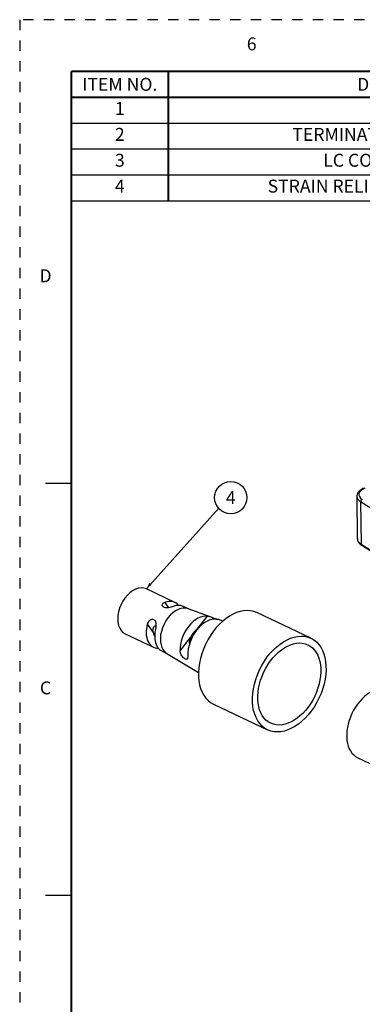
# Model space of a CAD drawing. Units: inches. Extents: x 0 to 21.9, y 0 to 16.9.
# Drawn here: x 0 to 3.3, y 7.4 to 16.9 of the extents above; entities that cross this region are included whole.
import ezdxf
from ezdxf.enums import TextEntityAlignment as Align

# ---------------------------------------------------------------- set-up
doc = ezdxf.new("R2010")
doc.units = ezdxf.units.IN
doc.header["$LTSCALE"] = 0.375
doc.header["$MEASUREMENT"] = 0
doc.linetypes.add('DOT', pattern=[0.25, 0, -0.25])
doc.layers.add('61', color=7, linetype='Continuous', true_color=0xffffff)
for name, color, linetype in [('62', 7, 'Continuous'), ('DIMENSIONS_AND_NOTES', 30, 'Continuous'), ('TITLE_BLOCK', 3, 'Continuous'), ('TITLE_BLOCK_TEXT', 2, 'Continuous'), ('USER_DEFINED_SYMBOLS', 4, 'Continuous')]:
    doc.layers.add(name, color=color, linetype=linetype)
doc.styles.add('ARIAL', font='arial.ttf')
doc.styles.add('ROMANS', font='romans.shx')

# ---------------------------------------------------------------- blocks, each defined once
blk = doc.blocks.new('format_c_size')
at = {"layer": 'TITLE_BLOCK'}
for p, q in [((0.5, 12.4512), (0.25, 12.4512)), ((0.5, 8.4675), (0.25, 8.4675))]:
    blk.add_line(p, q, dxfattribs=at)
at = {"layer": 'TITLE_BLOCK', "color": 124, "linetype": 'DOT'}
blk.add_lwpolyline([(21.935, 16.935), (0, 16.935), (0, 0), (21.935, 0)], close=True, dxfattribs=at)
at = {"layer": 'TITLE_BLOCK', "const_width": 0.02}
for points in [[(21.435, 16.435), (0.5, 16.435)], [(0.5, 16.435), (0.5, 0.5)]]:
    blk.add_lwpolyline(points, dxfattribs=at)
at = {"layer": 'TITLE_BLOCK', "color": 124, "style": 'ROMANS'}
for s, p in [('6', (2.2446, 16.685)), ('D', (0.25, 14.4431)), ('C', (0.25, 10.4594))]:
    blk.add_text(s, height=0.125, dxfattribs=at).set_placement(p, align=Align.MIDDLE)
at = {"layer": 'TITLE_BLOCK_TEXT'}
for height, style, p in [(0.15, 'ARIAL', (14.4975, 2.9262)), (0.1, 'ROMANS', (14.4996, 2.4332)), (0.1, 'ROMANS', (14.4996, 2.2588)), (0.1, 'ROMANS', (14.4996, 2.0667)), (0.15, 'ARIAL', (18.7743, 1.8705)), (0.15, 'ARIAL', (18.7743, 1.6179)), (0.25, 'ARIAL', (18.5444, 1.0691)), (0.3, 'ARIAL', (21.0129, 0.9218)), (0.15, 'ARIAL', (17.4886, 0.6484)), (0.15, 'ARIAL', (19.9082, 0.6452))]:
    blk.add_attdef('?', text='', height=height, dxfattribs=dict(at, style=style)).set_placement(p, align=Align.MIDDLE_CENTER)
at = {"layer": 'TITLE_BLOCK_TEXT', "style": 'ROMANS', "width": 0.8}
for p in [(14.4975, 1.1183), (14.4975, 0.6474)]:
    blk.add_attdef('?', text='', height=0.125, dxfattribs=at).set_placement(p, align=Align.MIDDLE_CENTER)
at = {"layer": 'TITLE_BLOCK_TEXT', "style": 'ROMANS'}
for p in [(0.8281, 0.9938), (1.5625, 0.9938), (2.5469, 0.9938), (5.53, 0.9938), (8.3725, 0.9938), (9.2475, 0.9938)]:
    blk.add_attdef('?', text='', height=0.125, dxfattribs=at).set_placement(p, align=Align.MIDDLE)
blk = doc.blocks.new('Bom_Base')
at = {"layer": 'TITLE_BLOCK', "const_width": 0.02}
for points in [[(0.9375, 0), (0.9375, -0.25)], [(5.6875, 0), (5.6875, -0.25)], [(6.5, 0), (6.5, -0.25)], [(0, -0.25), (6.5, -0.25)]]:
    blk.add_lwpolyline(points, dxfattribs=at)
at = {"layer": 'TITLE_BLOCK_TEXT', "style": 'ROMANS'}
for s, p in [('ITEM NO.', (0.46875, -0.125)), ('DESCRIPTION', (3.3125, -0.125)), ('QTY.', (6.09375, -0.125))]:
    blk.add_text(s, height=0.125, dxfattribs=at).set_placement(p, align=Align.MIDDLE_CENTER)
blk = doc.blocks.new('Bom')
at = {"layer": 'TITLE_BLOCK'}
blk.add_line((0, -0.25), (6.5, -0.25), dxfattribs=at)
at = {"layer": 'TITLE_BLOCK', "const_width": 0.02}
for points in [[(0.9375, 0), (0.9375, -0.25)], [(5.6875, 0), (5.6875, -0.25)], [(6.5, 0), (6.5, -0.25)]]:
    blk.add_lwpolyline(points, dxfattribs=at)
at = {"layer": 'TITLE_BLOCK_TEXT', "style": 'ROMANS'}
for p in [(0.46875, -0.125), (3.3125, -0.125), (6.09375, -0.125)]:
    blk.add_attdef('?', text='', height=0.125, dxfattribs=at).set_placement(p, align=Align.MIDDLE)
blk = doc.blocks.new('Bom_Balloon')
at = {"layer": 'USER_DEFINED_SYMBOLS'}
blk.add_circle((0, 0), 0.1562, dxfattribs=at)
at = {"layer": 'USER_DEFINED_SYMBOLS', "color": 7, "style": 'ROMANS'}
blk.add_attdef('?', text='', height=0.125, dxfattribs=at).set_placement((0, 0), align=Align.MIDDLE_CENTER)

msp = doc.modelspace()

# ---------------------------------------------------------------- linework, layer by layer
at = {"color": 2, "linetype": 'Continuous'}
msp.add_line((1.2253, 11.4323), (1.9268, 12.2123), dxfattribs=at)
msp.add_solid([(1.2253, 11.4323), (1.2551, 11.4899), (1.2741, 11.4694)], dxfattribs=at)
at = {"layer": '61', "color": 113, "linetype": 'Continuous'}
for p, q in [((3.2618, 12.3269), (3.2664, 11.9176)), ((4.169, 11.7221), (3.2987, 12.2749)), ((3.2987, 12.2749), (3.3033, 11.8656)), ((3.3033, 11.8656), (3.483, 11.7514)), ((3.3089, 11.8541), (3.4795, 11.7458))]:
    msp.add_line(p, q, dxfattribs=at)
at = {"layer": '61', "color": 252, "linetype": 'Continuous'}
for p, q in [((1.5004, 11.3022), (1.2253, 11.4323)), ((1.6334, 11.2392), (1.5829, 11.2632)), ((1.8526, 11.1605), (1.6288, 11.2409)), ((2.8174, 10.9556), (2.2949, 11.2029)), ((1.9641, 11.1204), (1.9225, 11.1354)), ((1.02, 10.9985), (1.2951, 10.8683)), ((1.3776, 10.8293), (1.4282, 10.8054)), ((1.4239, 10.8079), (1.7298, 10.625)), ((1.8757, 10.317), (2.3983, 10.0698))]:
    msp.add_line(p, q, dxfattribs=at)
at = {"layer": '61', "color": 163, "linetype": 'Continuous'}
msp.add_line((3.2708, 9.8008), (3.4358, 9.7227), dxfattribs=at)
at = {"layer": '61', "color": 113, "linetype": 'Continuous'}
for centre, major_axis, ratio, start_param, end_param in [((3.4616, 12.3469), (-0.18, -0.002), 0.456454, 5.465475, 6.894707), ((3.4618, 12.3291), (0.2, 0.0022), 0.456454, 3.141579, 3.753114), ((3.315, 12.2803), (-0.0107, -0.0169), 0.728503, 3.870849, 5.441645), ((3.4664, 11.9198), (-0.2, -0.0022), 0.456454, 6.283172, 6.894707), ((3.3196, 11.871), (-0.0107, -0.0169), 0.728503, 5.441645, 6.283165)]:
    msp.add_ellipse(centre, major_axis=major_axis, ratio=ratio, start_param=start_param, end_param=end_param, dxfattribs=at)
at = {"layer": '61', "color": 163, "linetype": 'Continuous'}
msp.add_ellipse((3.4247, 10.1262), major_axis=(0.154, 0.3254), ratio=0.649143, start_param=0, end_param=3.141493, dxfattribs=at)
at = {"layer": '61', "color": 113, "linetype": 'Continuous'}
for points, knots in [([(3.33, 12.406), (3.3266, 12.4045), (3.3171, 12.4), (3.3027, 12.3916), (3.288, 12.3804), (3.2765, 12.3683), (3.2684, 12.3557), (3.2634, 12.3427), (3.2614, 12.3323), (3.262, 12.3263), (3.2622, 12.3251)], [0, 0, 0, 0, 0.081609, 0.23867, 0.397107, 0.555602, 0.692795, 0.823502, 0.96308, 1, 1, 1, 1]), ([(3.2666, 11.9179), (3.2666, 11.9138), (3.2673, 11.9054), (3.2717, 11.8929), (3.2789, 11.8806), (3.289, 11.8691), (3.2994, 11.8604), (3.3066, 11.8556), (3.3089, 11.8541)], [0, 0, 0, 0, 0.158005, 0.336595, 0.51858, 0.708997, 0.909261, 1, 1, 1, 1])]:
    msp.add_open_spline(points, degree=3, knots=knots, dxfattribs=at)
at = {"layer": '62', "color": 252, "linetype": 'Continuous'}
for p, q in [((1.403, 11.302), (1.4395, 11.2507)), ((1.7172, 11.043), (1.8183, 11.1696)), ((1.2344, 11.0906), (1.2916, 11.0103)), ((1.7215, 11.0459), (1.7172, 11.043)), ((1.5513, 10.8351), (1.6523, 10.9617))]:
    msp.add_line(p, q, dxfattribs=at)
for centre, major_axis, start_param, end_param in [((1.1227, 11.2154), (-0.1026, -0.2169), 3.785183, 6.283185), ((1.1227, 11.2154), (-0.1026, -0.2169), 3.141551, 3.785183), ((1.5352, 11.0202), (-0.1026, -0.2169), 3.785183, 6.220211), ((1.3977, 11.0853), (-0.1026, -0.2169), 2.844258, 3.741066), ((1.4802, 11.0462), (-0.1026, -0.2169), 3.141566, 3.741066), ((1.5352, 11.0202), (-0.1026, -0.2169), 3.204577, 3.785183), ((2.0853, 10.7599), (0.2096, 0.4429), 0, 3.141496), ((1.7415, 10.9226), (-0.1121, -0.237), 3.356481, 5.371305), ((1.824, 10.8836), (-0.1159, -0.245), 3.335963, 5.391823), ((1.3977, 11.0853), (0.1026, 0.2169), 1.845127, 3.438901), ((1.4802, 11.0462), (0.1026, 0.2169), 1.845127, 3.141566), ((1.7415, 10.9226), (0.0642, 0.1356), 0.855092, 1.589508), ((1.3977, 11.0853), (-0.0642, -0.1356), 5.567481, 5.91135)]:
    msp.add_ellipse(centre, major_axis=major_axis, ratio=0.649143, start_param=start_param, end_param=end_param, dxfattribs=at)
for major_axis in [(0.2096, 0.4429), (-0.1796, -0.3796)]:
    msp.add_ellipse((2.6079, 10.5127), major_axis=major_axis, ratio=0.649143, dxfattribs=at)
for points, knots in [([(1.4855, 11.2629), (1.4794, 11.2606), (1.4724, 11.2581), (1.4572, 11.2538), (1.4487, 11.2519), (1.4331, 11.2498), (1.4258, 11.2494), (1.4127, 11.25), (1.4068, 11.251), (1.3967, 11.2542), (1.3922, 11.2564), (1.3854, 11.2617), (1.3828, 11.2648), (1.3797, 11.2716), (1.3792, 11.2752), (1.3803, 11.2824), (1.382, 11.286), (1.3872, 11.2928), (1.391, 11.2959), (1.3978, 11.2997), (1.4003, 11.3009), (1.403, 11.302)], [0, 0, 0, 0, 0.12579, 0.12579, 0.252881, 0.252881, 0.361175, 0.361175, 0.459174, 0.459174, 0.554076, 0.554076, 0.648382, 0.648382, 0.743262, 0.743262, 0.840772, 0.840772, 0.945382, 0.945382, 1, 1, 1, 1]), ([(1.3169, 11.0516), (1.319, 11.0596), (1.3207, 11.068), (1.3222, 11.0848), (1.3222, 11.0934), (1.3197, 11.1077), (1.3177, 11.114), (1.3121, 11.1239), (1.3086, 11.128), (1.3006, 11.1339), (1.2961, 11.1359), (1.2865, 11.1378), (1.2813, 11.1377), (1.2711, 11.1355), (1.2659, 11.1333), (1.2564, 11.1271), (1.2518, 11.123), (1.2439, 11.1131), (1.2404, 11.1072), (1.2364, 11.0976), (1.2353, 11.0941), (1.2344, 11.0906)], [0, 0, 0, 0, 0.12579, 0.12579, 0.252881, 0.252881, 0.361175, 0.361175, 0.459174, 0.459174, 0.554076, 0.554076, 0.648382, 0.648382, 0.743262, 0.743262, 0.840772, 0.840772, 0.945382, 0.945382, 1, 1, 1, 1]), ([(1.8183, 11.1696), (1.8238, 11.169), (1.8302, 11.1676), (1.8441, 11.1636), (1.8519, 11.1608), (1.8665, 11.1552), (1.8737, 11.1523), (1.8868, 11.147), (1.8929, 11.1446), (1.9034, 11.1406), (1.9081, 11.1389), (1.9119, 11.1377)], [0, 0, 0, 0, 0.2223, 0.2223, 0.446554, 0.446554, 0.645935, 0.645935, 0.828745, 0.828745, 1, 1, 1, 1]), ([(1.9232, 11.1351), (1.9227, 11.1353), (1.9219, 11.1355), (1.9188, 11.1364), (1.9157, 11.137), (1.9103, 11.138), (1.9087, 11.1382), (1.907, 11.1385)], [0, 0, 0, 0, 0.262935, 0.262935, 0.797976, 0.797976, 1, 1, 1, 1]), ([(1.2916, 11.0103), (1.2892, 11.0217), (1.2888, 11.0344), (1.2931, 11.0526), (1.2957, 11.0589), (1.3025, 11.0688), (1.3064, 11.0728), (1.314, 11.0775), (1.3175, 11.079), (1.321, 11.0798)], [0, 0, 0, 0, 0.424069, 0.424069, 0.658855, 0.658855, 0.857322, 0.857322, 1, 1, 1, 1]), ([(1.6523, 10.9617), (1.6464, 10.9487), (1.642, 10.9347), (1.6403, 10.9132), (1.6407, 10.9057), (1.6421, 10.8985)], [0, 0, 0, 0, 0.662229, 0.662229, 1, 1, 1, 1]), ([(1.6275, 10.7882), (1.6278, 10.7815), (1.6276, 10.7752), (1.626, 10.7645), (1.6246, 10.76), (1.6205, 10.7541), (1.6179, 10.7524), (1.612, 10.7513), (1.6085, 10.7517), (1.6011, 10.7543), (1.5971, 10.7566), (1.5887, 10.7625), (1.5843, 10.7663), (1.5758, 10.7751), (1.5717, 10.7803), (1.5642, 10.7913), (1.5609, 10.7975), (1.5555, 10.8102), (1.5535, 10.817), (1.5517, 10.8275), (1.5513, 10.8313), (1.5513, 10.8351)], [0, 0, 0, 0, 0.115647, 0.115647, 0.232421, 0.232421, 0.335951, 0.335951, 0.432333, 0.432333, 0.52787, 0.52787, 0.624874, 0.624874, 0.724209, 0.724209, 0.827111, 0.827111, 0.936455, 0.936455, 1, 1, 1, 1])]:
    msp.add_open_spline(points, degree=3, knots=knots, dxfattribs=at)

# ---------------------------------------------------------------- block references
msp.add_blockref('format_c_size', (0, 0))
at = {"layer": 'DIMENSIONS_AND_NOTES'}
msp.add_blockref('Bom_Base', (0.5, 16.435), dxfattribs=at)
ref = msp.add_blockref('Bom', (0.5, 16.185), dxfattribs=at)
ref.add_attrib('?', '1', dxfattribs={"layer": 'TITLE_BLOCK_TEXT', "height": 0.125, "style": 'ROMANS'}).set_placement((0.9688, 16.06), align=Align.MIDDLE)
ref.add_attrib('?', 'DUST CAP', dxfattribs={"layer": 'TITLE_BLOCK_TEXT', "height": 0.125, "style": 'ROMANS'}).set_placement((3.8125, 16.06), align=Align.MIDDLE)
ref.add_attrib('?', '1', dxfattribs={"layer": 'TITLE_BLOCK_TEXT', "height": 0.125, "style": 'ROMANS'}).set_placement((6.5938, 16.06), align=Align.MIDDLE)
ref = msp.add_blockref('Bom', (0.5, 15.935), dxfattribs=at)
ref.add_attrib('?', '2', dxfattribs={"layer": 'TITLE_BLOCK_TEXT', "height": 0.125, "style": 'ROMANS'}).set_placement((0.9688, 15.81), align=Align.MIDDLE)
ref.add_attrib('?', 'TERMINATION "WEDGE"  CLIP', dxfattribs={"layer": 'TITLE_BLOCK_TEXT', "height": 0.125, "style": 'ROMANS'}).set_placement((3.8125, 15.81), align=Align.MIDDLE)
ref.add_attrib('?', '1', dxfattribs={"layer": 'TITLE_BLOCK_TEXT', "height": 0.125, "style": 'ROMANS'}).set_placement((6.5938, 15.81), align=Align.MIDDLE)
ref = msp.add_blockref('Bom', (0.5, 15.685), dxfattribs=at)
ref.add_attrib('?', '3', dxfattribs={"layer": 'TITLE_BLOCK_TEXT', "height": 0.125, "style": 'ROMANS'}).set_placement((0.9688, 15.56), align=Align.MIDDLE)
ref.add_attrib('?', 'LC CONNECTOR BODY', dxfattribs={"layer": 'TITLE_BLOCK_TEXT', "height": 0.125, "style": 'ROMANS'}).set_placement((3.8125, 15.56), align=Align.MIDDLE)
ref.add_attrib('?', '1', dxfattribs={"layer": 'TITLE_BLOCK_TEXT', "height": 0.125, "style": 'ROMANS'}).set_placement((6.5938, 15.56), align=Align.MIDDLE)
ref = msp.add_blockref('Bom', (0.5, 15.435), dxfattribs=at)
ref.add_attrib('?', '4', dxfattribs={"layer": 'TITLE_BLOCK_TEXT', "height": 0.125, "style": 'ROMANS'}).set_placement((0.9688, 15.31), align=Align.MIDDLE)
ref.add_attrib('?', 'STRAIN RELIEF BOOT 900um BLACK', dxfattribs={"layer": 'TITLE_BLOCK_TEXT', "height": 0.125, "style": 'ROMANS'}).set_placement((3.8125, 15.31), align=Align.MIDDLE)
ref.add_attrib('?', '1', dxfattribs={"layer": 'TITLE_BLOCK_TEXT', "height": 0.125, "style": 'ROMANS'}).set_placement((6.5938, 15.31), align=Align.MIDDLE)
msp.add_blockref('Bom_Balloon', (2.0421, 12.3148), dxfattribs=at).add_auto_attribs({'?': '4'})

doc.saveas('drawing.dxf')
